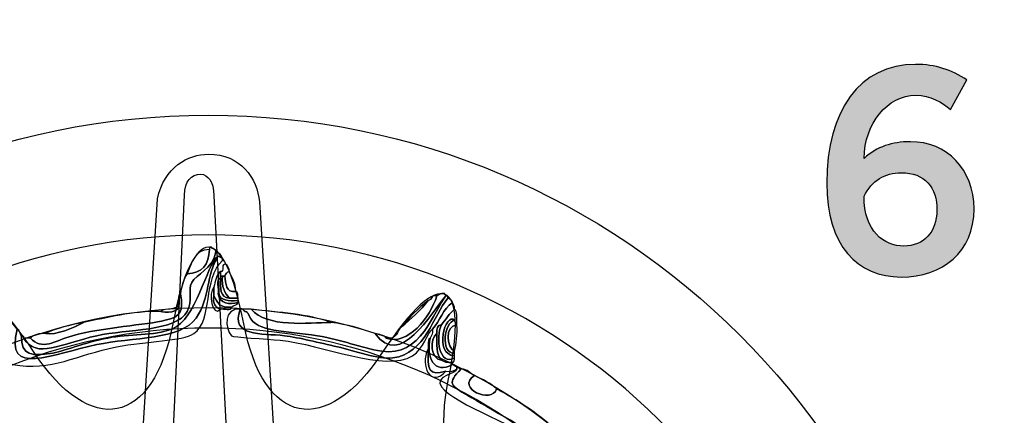
# Model space of a CAD drawing. Extents: x 0 to 19, y 0 to 1.7.
# Drawn here: x 15.1 to 15.5, y 0.9 to 1.1 of the extents above; entities that cross this region are included whole.
import ezdxf

# ---------------------------------------------------------------- set-up
doc = ezdxf.new("R2010")
doc.units = 0
doc.header["$MEASUREMENT"] = 0
doc.layers.add('GRAY', color=7, linetype='CONTINUOUS')
doc.layers.add('HARDWARE', color=7, linetype='CONTINUOUS')

# ---------------------------------------------------------------- blocks, each defined once
blk = doc.blocks.new('BLOCK_117')
at = {"layer": 'GRAY'}
h = blk.add_hatch(color=7, dxfattribs=at)
h.dxf.hatch_style = 2
edge = h.paths.add_edge_path()
edge.add_spline(control_points=[(15.43343, 1.04834), (15.43009, 1.05123), (15.42566, 1.05389), (15.41989, 1.05389), (15.409, 1.05389), (15.40012, 1.04301), (15.3999, 1.02946), (15.40511, 1.03402), (15.41056, 1.0359), (15.41789, 1.0359), (15.43199, 1.0359), (15.44244, 1.02524), (15.44255, 1.00991), (15.44244, 0.99315), (15.43032, 0.98349), (15.41423, 0.98349), (15.39746, 0.98349), (15.38546, 0.99548), (15.38546, 1.01991), (15.38546, 1.0479), (15.39811, 1.06589), (15.41989, 1.06589), (15.42765, 1.06589), (15.43365, 1.06367), (15.43977, 1.05989), (15.43977, 1.05989), (15.43343, 1.04834), (15.43343, 1.04834)], knot_values=[0, 0, 0, 0, 1, 1, 1, 2, 2, 2, 3, 3, 3, 4, 4, 4, 5, 5, 5, 6, 6, 6, 7, 7, 7, 8, 8, 8, 9, 9, 9, 9], degree=3, periodic=1)
edge = h.paths.add_edge_path()
edge.add_spline(control_points=[(15.41433, 1.02391), (15.40789, 1.02391), (15.40301, 1.0208), (15.3999, 1.0148), (15.3999, 1.00125), (15.40755, 0.99548), (15.41534, 0.99548), (15.42299, 0.99548), (15.42822, 1.00103), (15.4281, 1.00937), (15.42822, 1.01825), (15.42333, 1.02391), (15.41433, 1.02391)], knot_values=[0, 0, 0, 0, 1, 1, 1, 2, 2, 2, 3, 3, 3, 4, 4, 4, 4], degree=3, periodic=1)
for points, knots in [([(15.43343, 1.04834), (15.43009, 1.05123), (15.42566, 1.05389), (15.41989, 1.05389), (15.409, 1.05389), (15.40012, 1.04301), (15.3999, 1.02946), (15.40511, 1.03402), (15.41056, 1.0359), (15.41789, 1.0359), (15.43199, 1.0359), (15.44244, 1.02524), (15.44255, 1.00991), (15.44244, 0.99315), (15.43032, 0.98349), (15.41423, 0.98349), (15.39746, 0.98349), (15.38546, 0.99548), (15.38546, 1.01991), (15.38546, 1.0479), (15.39811, 1.06589), (15.41989, 1.06589), (15.42765, 1.06589), (15.43365, 1.06367), (15.43977, 1.05989), (15.43977, 1.05989), (15.43343, 1.04834), (15.43343, 1.04834)], [0, 0, 0, 0, 1, 1, 1, 2, 2, 2, 3, 3, 3, 4, 4, 4, 5, 5, 5, 6, 6, 6, 7, 7, 7, 8, 8, 8, 9, 9, 9, 9]), ([(15.41433, 1.02391), (15.40789, 1.02391), (15.40301, 1.0208), (15.3999, 1.0148), (15.3999, 1.00125), (15.40755, 0.99548), (15.41534, 0.99548), (15.42299, 0.99548), (15.42822, 1.00103), (15.4281, 1.00937), (15.42822, 1.01825), (15.42333, 1.02391), (15.41433, 1.02391)], [0, 0, 0, 0, 1, 1, 1, 2, 2, 2, 3, 3, 3, 4, 4, 4, 4])]:
    blk.add_open_spline(points, degree=3, knots=knots, dxfattribs=at)
blk = doc.blocks.new('BLOCK_187')
at = {"layer": 'HARDWARE', "color": 7}
for points in [[(15.43715, 0.75498), (15.43715, 0.91583), (15.30679, 1.0462), (15.14597, 1.0462), (14.98513, 1.0462), (14.85478, 0.91583), (14.85478, 0.75498), (14.85478, 0.59418), (14.98513, 0.46381), (15.14597, 0.46381), (15.30679, 0.46381), (15.43715, 0.59418), (15.43715, 0.75498)], [(15.3928, 0.75499), (15.3928, 0.61981), (15.28228, 0.5102), (15.14597, 0.5102), (15.00966, 0.5102), (14.89914, 0.61981), (14.89914, 0.75499), (14.89914, 0.8902), (15.00966, 0.99981), (15.14597, 0.99981), (15.28228, 0.99981), (15.3928, 0.8902), (15.3928, 0.75499)]]:
    blk.add_open_spline(points, degree=3, knots=[0, 0, 0, 0, 1, 1, 1, 2, 2, 2, 3, 3, 3, 4, 4, 4, 4], dxfattribs=at)
blk = doc.blocks.new('BLOCK_189')
at = {"layer": 'HARDWARE', "color": 7}
for points, knots in [([(15.14981, 0.99158), (15.15066, 0.99159), (15.15082, 0.99087), (15.1515, 0.99072), (15.1515, 0.99044), (15.1515, 0.99014), (15.1515, 0.98987), (15.14377, 0.98296), (15.14796, 0.96677), (15.14039, 0.96157), (15.13601, 0.95858), (15.12191, 0.9587), (15.11045, 0.95643), (15.095, 0.95337), (15.08518, 0.94678), (15.07023, 0.94958), (15.06883, 0.94983), (15.0639, 0.95365), (15.06254, 0.953), (15.06155, 0.95253), (15.06076, 0.94219), (15.05998, 0.941), (15.0572, 0.93692), (15.04248, 0.93088), (15.03429, 0.92558), (15.03016, 0.92291), (15.02629, 0.91984), (15.02233, 0.91702), (15.01557, 0.9122), (15.00776, 0.90468), (14.99666, 0.90758), (14.99059, 0.90918), (14.98362, 0.91695), (14.97697, 0.91357), (14.97599, 0.91372), (14.97605, 0.91493), (14.97611, 0.91615), (14.98686, 0.91862), (14.99357, 0.90994), (15.00095, 0.9093), (15.00936, 0.90857), (15.02018, 0.91938), (15.02832, 0.92471), (15.03234, 0.92735), (15.03612, 0.93028), (15.04115, 0.9333), (15.04831, 0.93755), (15.0577, 0.94051), (15.05911, 0.94958), (15.0596, 0.95265), (15.05728, 0.95585), (15.0574, 0.95816), (15.05763, 0.9622), (15.06272, 0.96978), (15.06425, 0.97186), (15.06763, 0.96984), (15.06934, 0.96609), (15.07194, 0.9633), (15.06695, 0.94444), (15.08558, 0.95367), (15.10276, 0.95729), (15.11633, 0.96015), (15.13558, 0.95916), (15.14125, 0.96758), (15.14684, 0.97591), (15.14497, 0.98419), (15.14981, 0.99158)], [0, 0, 0, 0, 1, 1, 1, 2, 2, 2, 3, 3, 3, 4, 4, 4, 5, 5, 5, 6, 6, 6, 7, 7, 7, 8, 8, 8, 9, 9, 9, 10, 10, 10, 11, 11, 11, 12, 12, 12, 13, 13, 13, 14, 14, 14, 15, 15, 15, 16, 16, 16, 17, 17, 17, 18, 18, 18, 19, 19, 19, 20, 20, 20, 21, 21, 21, 22, 22, 22, 22]), ([(15.07194, 0.9633), (15.07316, 0.96307), (15.07293, 0.96141), (15.07366, 0.96072), (15.07305, 0.95265), (15.07852, 0.95296), (15.08477, 0.95387), (15.08995, 0.9546), (15.09829, 0.95817), (15.10703, 0.95985), (15.11529, 0.96145), (15.12499, 0.96065), (15.13184, 0.9633), (15.14155, 0.96703), (15.14503, 0.98816), (15.14981, 0.99158), (15.14497, 0.98419), (15.14684, 0.97591), (15.14125, 0.96758), (15.13558, 0.95916), (15.11633, 0.96015), (15.10276, 0.95729), (15.08558, 0.95367), (15.06695, 0.94444), (15.07194, 0.9633)], [0, 0, 0, 0, 1, 1, 1, 2, 2, 2, 3, 3, 3, 4, 4, 4, 5, 5, 5, 6, 6, 6, 7, 7, 7, 8, 8, 8, 8]), ([(15.14981, 0.99158), (15.14503, 0.98816), (15.14155, 0.96703), (15.13184, 0.9633), (15.12499, 0.96065), (15.11529, 0.96145), (15.10703, 0.95985), (15.09829, 0.95817), (15.08995, 0.9546), (15.08477, 0.95387), (15.07852, 0.95296), (15.07305, 0.95265), (15.07366, 0.96072), (15.07416, 0.96067), (15.07468, 0.96058), (15.07452, 0.95985), (15.07948, 0.95142), (15.08887, 0.9577), (15.10276, 0.96072), (15.11461, 0.96331), (15.13364, 0.96233), (15.13783, 0.97015), (15.13993, 0.97412), (15.13808, 0.97865), (15.13954, 0.9813), (15.14141, 0.98471), (15.14754, 0.98638), (15.14895, 0.99329), (15.15017, 0.99281), (15.15103, 0.99196), (15.1515, 0.99072), (15.15082, 0.99087), (15.15066, 0.99159), (15.14981, 0.99158)], [0, 0, 0, 0, 1, 1, 1, 2, 2, 2, 3, 3, 3, 4, 4, 4, 5, 5, 5, 6, 6, 6, 7, 7, 7, 8, 8, 8, 9, 9, 9, 10, 10, 10, 11, 11, 11, 11]), ([(15.07452, 0.95985), (15.07536, 0.95985), (15.07623, 0.95985), (15.07707, 0.95985), (15.08154, 0.95481), (15.08643, 0.95875), (15.09334, 0.96072), (15.10479, 0.96396), (15.12249, 0.96495), (15.12927, 0.96672), (15.13544, 0.96833), (15.13628, 0.96978), (15.13525, 0.97701), (15.13558, 0.9801), (15.13639, 0.98273), (15.13783, 0.98473), (15.14358, 0.98496), (15.14627, 0.98825), (15.14638, 0.99415), (15.14638, 0.99444), (15.14638, 0.99472), (15.14638, 0.99501), (15.14667, 0.99501), (15.14695, 0.99501), (15.14724, 0.99501), (15.14745, 0.99407), (15.14893, 0.99443), (15.14895, 0.99329), (15.14754, 0.98638), (15.14141, 0.98471), (15.13954, 0.9813), (15.13808, 0.97865), (15.13993, 0.97412), (15.13783, 0.97015), (15.13364, 0.96233), (15.11461, 0.96331), (15.10276, 0.96072), (15.08887, 0.9577), (15.07948, 0.95142), (15.07452, 0.95985)], [0, 0, 0, 0, 1, 1, 1, 2, 2, 2, 3, 3, 3, 4, 4, 4, 5, 5, 5, 6, 6, 6, 7, 7, 7, 8, 8, 8, 9, 9, 9, 10, 10, 10, 11, 11, 11, 12, 12, 12, 13, 13, 13, 13]), ([(15.13783, 0.98473), (15.13954, 0.98901), (15.14057, 0.99396), (15.14638, 0.99415), (15.14627, 0.98825), (15.14358, 0.98496), (15.13783, 0.98473)], [0, 0, 0, 0, 1, 1, 1, 2, 2, 2, 2]), ([(15.15408, 0.98558), (15.15313, 0.98541), (15.15275, 0.98463), (15.15237, 0.98386), (15.15209, 0.98386), (15.1518, 0.98386), (15.1515, 0.98386), (15.15123, 0.98386), (15.15093, 0.98386), (15.15066, 0.98386), (15.15066, 0.98444), (15.15066, 0.98501), (15.15066, 0.98558), (15.15271, 0.98524), (15.15017, 0.98947), (15.15321, 0.98815), (15.15367, 0.98745), (15.15411, 0.98675), (15.15408, 0.98558)], [0, 0, 0, 0, 1, 1, 1, 2, 2, 2, 3, 3, 3, 4, 4, 4, 5, 5, 5, 6, 6, 6, 6]), ([(15.14981, 0.97701), (15.1504, 0.97295), (15.15412, 0.97281), (15.1575, 0.97358), (15.15728, 0.97237), (15.15563, 0.9726), (15.15493, 0.97186), (15.15058, 0.97122), (15.14936, 0.97371), (15.1481, 0.97614), (15.1481, 0.97729), (15.1481, 0.97843), (15.1481, 0.97957), (15.14876, 0.98177), (15.14894, 0.98444), (15.15066, 0.98558), (15.15066, 0.98501), (15.15066, 0.98444), (15.15066, 0.98386), (15.15066, 0.98357), (15.15066, 0.98328), (15.15066, 0.98301), (15.14875, 0.98264), (15.15031, 0.97877), (15.14981, 0.97701)], [0, 0, 0, 0, 1, 1, 1, 2, 2, 2, 3, 3, 3, 4, 4, 4, 5, 5, 5, 6, 6, 6, 7, 7, 7, 8, 8, 8, 8]), ([(15.1515, 0.98386), (15.15089, 0.97953), (15.15245, 0.97738), (15.15408, 0.97529), (15.1505, 0.97541), (15.15058, 0.97922), (15.15066, 0.98301), (15.15066, 0.98328), (15.15066, 0.98357), (15.15066, 0.98386), (15.15093, 0.98386), (15.15123, 0.98386), (15.1515, 0.98386)], [0, 0, 0, 0, 1, 1, 1, 2, 2, 2, 3, 3, 3, 4, 4, 4, 4]), ([(15.15408, 0.97529), (15.15245, 0.97738), (15.15089, 0.97953), (15.1515, 0.98386), (15.1518, 0.98386), (15.15209, 0.98386), (15.15237, 0.98386), (15.15289, 0.98096), (15.1526, 0.97725), (15.15664, 0.97786), (15.15766, 0.97772), (15.15736, 0.97629), (15.1575, 0.97529), (15.15636, 0.97529), (15.15522, 0.97529), (15.15408, 0.97529)], [0, 0, 0, 0, 1, 1, 1, 2, 2, 2, 3, 3, 3, 4, 4, 4, 5, 5, 5, 5]), ([(15.15408, 0.98558), (15.15514, 0.98321), (15.15658, 0.98123), (15.15664, 0.97786), (15.1526, 0.97725), (15.15289, 0.98096), (15.15237, 0.98386), (15.15275, 0.98463), (15.15313, 0.98541), (15.15408, 0.98558)], [0, 0, 0, 0, 1, 1, 1, 2, 2, 2, 3, 3, 3, 3]), ([(15.15066, 0.98301), (15.15058, 0.97922), (15.1505, 0.97541), (15.15408, 0.97529), (15.15522, 0.97529), (15.15636, 0.97529), (15.1575, 0.97529), (15.1575, 0.975), (15.1575, 0.97472), (15.1575, 0.97443), (15.15365, 0.974), (15.15072, 0.97449), (15.14981, 0.97701), (15.15031, 0.97877), (15.14875, 0.98264), (15.15066, 0.98301)], [0, 0, 0, 0, 1, 1, 1, 2, 2, 2, 3, 3, 3, 4, 4, 4, 5, 5, 5, 5]), ([(15.13525, 0.97701), (15.13628, 0.96978), (15.13544, 0.96833), (15.12927, 0.96672), (15.12249, 0.96495), (15.10479, 0.96396), (15.09334, 0.96072), (15.08643, 0.95875), (15.08154, 0.95481), (15.07707, 0.95985), (15.07831, 0.96118), (15.08043, 0.96167), (15.08306, 0.96157), (15.08685, 0.96088), (15.09386, 0.96372), (15.0976, 0.96586), (15.10715, 0.96775), (15.11608, 0.97023), (15.12755, 0.97015), (15.12872, 0.96962), (15.13561, 0.96908), (15.13439, 0.97358), (15.13455, 0.97487), (15.1341, 0.97674), (15.13525, 0.97701)], [0, 0, 0, 0, 1, 1, 1, 2, 2, 2, 3, 3, 3, 4, 4, 4, 5, 5, 5, 6, 6, 6, 7, 7, 7, 8, 8, 8, 8]), ([(15.15066, 0.971), (15.14752, 0.96764), (15.14575, 0.97744), (15.1481, 0.97957), (15.1481, 0.97843), (15.1481, 0.97729), (15.1481, 0.97614), (15.14762, 0.97312), (15.14882, 0.97173), (15.15066, 0.971)], [0, 0, 0, 0, 1, 1, 1, 2, 2, 2, 3, 3, 3, 3]), ([(15.1481, 0.97614), (15.14936, 0.97371), (15.15058, 0.97122), (15.15493, 0.97186), (15.15508, 0.97001), (15.15191, 0.97148), (15.15066, 0.971), (15.14882, 0.97173), (15.14762, 0.97312), (15.1481, 0.97614)], [0, 0, 0, 0, 1, 1, 1, 2, 2, 2, 3, 3, 3, 3]), ([(15.1575, 0.97358), (15.15412, 0.97281), (15.1504, 0.97295), (15.14981, 0.97701), (15.15072, 0.97449), (15.15365, 0.974), (15.1575, 0.97443), (15.1575, 0.97415), (15.1575, 0.97386), (15.1575, 0.97358)], [0, 0, 0, 0, 1, 1, 1, 2, 2, 2, 3, 3, 3, 3]), ([(15.23792, 0.97614), (15.23866, 0.9763), (15.23873, 0.9758), (15.23878, 0.97529), (15.23296, 0.96853), (15.23027, 0.95382), (15.21739, 0.95215), (15.21166, 0.9514), (15.20269, 0.95494), (15.19599, 0.95643), (15.18891, 0.95802), (15.18115, 0.96003), (15.17548, 0.96072), (15.16648, 0.96181), (15.15443, 0.96015), (15.15835, 0.971), (15.15864, 0.971), (15.15892, 0.971), (15.15921, 0.971), (15.1613, 0.96878), (15.16037, 0.97144), (15.16178, 0.96842), (15.16482, 0.96191), (15.17554, 0.96274), (15.1883, 0.96072), (15.19803, 0.95917), (15.20471, 0.95607), (15.21311, 0.95473), (15.22838, 0.95228), (15.23332, 0.97043), (15.23792, 0.97614)], [0, 0, 0, 0, 1, 1, 1, 2, 2, 2, 3, 3, 3, 4, 4, 4, 5, 5, 5, 6, 6, 6, 7, 7, 7, 8, 8, 8, 9, 9, 9, 10, 10, 10, 10]), ([(15.21054, 0.96157), (15.22035, 0.94779), (15.23216, 0.96951), (15.23792, 0.97614), (15.23332, 0.97043), (15.22838, 0.95228), (15.21311, 0.95473), (15.20471, 0.95607), (15.19803, 0.95917), (15.1883, 0.96072), (15.17554, 0.96274), (15.16482, 0.96191), (15.16178, 0.96842), (15.16037, 0.97144), (15.1613, 0.96878), (15.15921, 0.971), (15.16035, 0.971), (15.1615, 0.971), (15.16262, 0.971), (15.16865, 0.96377), (15.18461, 0.96577), (15.19344, 0.96586), (15.19987, 0.96518), (15.20519, 0.96334), (15.21054, 0.96157)], [0, 0, 0, 0, 1, 1, 1, 2, 2, 2, 3, 3, 3, 4, 4, 4, 5, 5, 5, 6, 6, 6, 7, 7, 7, 8, 8, 8, 8]), ([(15.21054, 0.96157), (15.21208, 0.9611), (15.21408, 0.96113), (15.21482, 0.95985), (15.22332, 0.95668), (15.23174, 0.9679), (15.23451, 0.97614), (15.23503, 0.97639), (15.23779, 0.97829), (15.23792, 0.97614), (15.23216, 0.96951), (15.22035, 0.94779), (15.21054, 0.96157)], [0, 0, 0, 0, 1, 1, 1, 2, 2, 2, 3, 3, 3, 4, 4, 4, 4]), ([(15.21482, 0.95985), (15.21899, 0.95909), (15.21897, 0.96257), (15.22081, 0.96415), (15.22442, 0.96741), (15.2283, 0.97036), (15.23108, 0.97443), (15.23277, 0.97445), (15.23218, 0.97678), (15.23451, 0.97614), (15.23174, 0.9679), (15.22332, 0.95668), (15.21482, 0.95985)], [0, 0, 0, 0, 1, 1, 1, 2, 2, 2, 3, 3, 3, 4, 4, 4, 4]), ([(15.13439, 0.97358), (15.13561, 0.96908), (15.12872, 0.96962), (15.12755, 0.97015), (15.12926, 0.97187), (15.13455, 0.97001), (15.13439, 0.97358)], [0, 0, 0, 0, 1, 1, 1, 2, 2, 2, 2]), ([(15.23878, 0.97529), (15.23954, 0.97492), (15.24032, 0.97454), (15.24048, 0.97358), (15.23691, 0.97116), (15.23565, 0.96642), (15.2328, 0.9633), (15.2309, 0.96205), (15.22925, 0.95569), (15.22508, 0.953), (15.21479, 0.94636), (15.18975, 0.95742), (15.17375, 0.95901), (15.16862, 0.9595), (15.15549, 0.96012), (15.15493, 0.96072), (15.15251, 0.96337), (15.15172, 0.97165), (15.15835, 0.971), (15.15443, 0.96015), (15.16648, 0.96181), (15.17548, 0.96072), (15.18115, 0.96003), (15.18891, 0.95802), (15.19599, 0.95643), (15.20269, 0.95494), (15.21166, 0.9514), (15.21739, 0.95215), (15.23027, 0.95382), (15.23296, 0.96853), (15.23878, 0.97529)], [0, 0, 0, 0, 1, 1, 1, 2, 2, 2, 3, 3, 3, 4, 4, 4, 5, 5, 5, 6, 6, 6, 7, 7, 7, 8, 8, 8, 9, 9, 9, 10, 10, 10, 10]), ([(15.22081, 0.96415), (15.22388, 0.96794), (15.22729, 0.97135), (15.23108, 0.97443), (15.2283, 0.97036), (15.22442, 0.96741), (15.22081, 0.96415)], [0, 0, 0, 0, 1, 1, 1, 2, 2, 2, 2]), ([(15.24048, 0.94958), (15.23357, 0.94553), (15.23017, 0.95237), (15.23193, 0.95985), (15.2322, 0.96102), (15.23315, 0.96151), (15.2328, 0.9633), (15.23565, 0.96642), (15.23691, 0.97116), (15.24048, 0.97358), (15.24094, 0.97289), (15.24137, 0.97218), (15.24135, 0.971), (15.23928, 0.96936), (15.23794, 0.96697), (15.23622, 0.96499), (15.2347, 0.9648), (15.23427, 0.96354), (15.23451, 0.96157), (15.23146, 0.95959), (15.2322, 0.95138), (15.23622, 0.95129), (15.2372, 0.95058), (15.2385, 0.95017), (15.24048, 0.95043), (15.24048, 0.95015), (15.24048, 0.94987), (15.24048, 0.94958)], [0, 0, 0, 0, 1, 1, 1, 2, 2, 2, 3, 3, 3, 4, 4, 4, 5, 5, 5, 6, 6, 6, 7, 7, 7, 8, 8, 8, 9, 9, 9, 9]), ([(15.16262, 0.971), (15.17334, 0.96973), (15.18476, 0.96918), (15.19344, 0.96586), (15.18461, 0.96577), (15.16865, 0.96377), (15.16262, 0.971)], [0, 0, 0, 0, 1, 1, 1, 2, 2, 2, 2]), ([(15.24135, 0.95215), (15.23531, 0.94873), (15.234, 0.96007), (15.23622, 0.96499), (15.23794, 0.96697), (15.23928, 0.96936), (15.24135, 0.971), (15.24232, 0.97), (15.24231, 0.96798), (15.2422, 0.96586), (15.24146, 0.9657), (15.2414, 0.9662), (15.24135, 0.96672), (15.23792, 0.97019), (15.23294, 0.95334), (15.24135, 0.953), (15.24135, 0.95272), (15.24135, 0.95243), (15.24135, 0.95215)], [0, 0, 0, 0, 1, 1, 1, 2, 2, 2, 3, 3, 3, 4, 4, 4, 5, 5, 5, 6, 6, 6, 6]), ([(15.24135, 0.953), (15.23294, 0.95334), (15.23792, 0.97019), (15.24135, 0.96672), (15.23737, 0.96611), (15.23562, 0.95401), (15.24135, 0.95387), (15.24135, 0.95359), (15.24135, 0.95329), (15.24135, 0.953)], [0, 0, 0, 0, 1, 1, 1, 2, 2, 2, 3, 3, 3, 3]), ([(15.0976, 0.96586), (15.09386, 0.96372), (15.08685, 0.96088), (15.08306, 0.96157), (15.08719, 0.96372), (15.09237, 0.96483), (15.0976, 0.96586)], [0, 0, 0, 0, 1, 1, 1, 2, 2, 2, 2]), ([(15.23622, 0.95129), (15.23429, 0.95338), (15.23433, 0.95741), (15.23451, 0.96157), (15.23427, 0.96354), (15.2347, 0.9648), (15.23622, 0.96499), (15.234, 0.96007), (15.23531, 0.94873), (15.24135, 0.95215), (15.24148, 0.95116), (15.24114, 0.95063), (15.24048, 0.95043), (15.2385, 0.95017), (15.2372, 0.95058), (15.23622, 0.95129)], [0, 0, 0, 0, 1, 1, 1, 2, 2, 2, 3, 3, 3, 4, 4, 4, 5, 5, 5, 5]), ([(15.24135, 0.95387), (15.23562, 0.95401), (15.23737, 0.96611), (15.24135, 0.96672), (15.2414, 0.9662), (15.24146, 0.9657), (15.2422, 0.96586), (15.2422, 0.96558), (15.2422, 0.96529), (15.2422, 0.96499), (15.23758, 0.96455), (15.23809, 0.95616), (15.24135, 0.95473), (15.24135, 0.95444), (15.24135, 0.95416), (15.24135, 0.95387)], [0, 0, 0, 0, 1, 1, 1, 2, 2, 2, 3, 3, 3, 4, 4, 4, 5, 5, 5, 5]), ([(15.2422, 0.96499), (15.24254, 0.96095), (15.24192, 0.95786), (15.24135, 0.95473), (15.23809, 0.95616), (15.23758, 0.96455), (15.2422, 0.96499)], [0, 0, 0, 0, 1, 1, 1, 2, 2, 2, 2]), ([(15.23451, 0.96157), (15.23433, 0.95741), (15.23429, 0.95338), (15.23622, 0.95129), (15.2322, 0.95138), (15.23146, 0.95959), (15.23451, 0.96157)], [0, 0, 0, 0, 1, 1, 1, 2, 2, 2, 2]), ([(15.23193, 0.95985), (15.23017, 0.95237), (15.23357, 0.94553), (15.24048, 0.94958), (15.24117, 0.94941), (15.24135, 0.94872), (15.2422, 0.94872), (15.2422, 0.94843), (15.2422, 0.94815), (15.2422, 0.94786), (15.24121, 0.94714), (15.23991, 0.94674), (15.23792, 0.94701), (15.23127, 0.94485), (15.2309, 0.9477), (15.23108, 0.95557), (15.23108, 0.95615), (15.23108, 0.95672), (15.23108, 0.95729), (15.23121, 0.95831), (15.23093, 0.95972), (15.23193, 0.95985)], [0, 0, 0, 0, 1, 1, 1, 2, 2, 2, 3, 3, 3, 4, 4, 4, 5, 5, 5, 6, 6, 6, 7, 7, 7, 7]), ([(15.23108, 0.95557), (15.2309, 0.9477), (15.23127, 0.94485), (15.23792, 0.94701), (15.23239, 0.94033), (15.22765, 0.94915), (15.23108, 0.95557)], [0, 0, 0, 0, 1, 1, 1, 2, 2, 2, 2]), ([(15.28242, 0.923), (15.27896, 0.89741), (15.31104, 0.91549), (15.31578, 0.92387), (15.3165, 0.92402), (15.31658, 0.92354), (15.31662, 0.923), (15.31289, 0.92246), (15.31228, 0.91878), (15.30979, 0.91702), (15.30775, 0.91561), (15.30602, 0.91393), (15.30381, 0.91272), (15.30265, 0.91187), (15.30062, 0.91191), (15.30037, 0.91016), (15.29134, 0.90375), (15.28358, 0.9126), (15.279, 0.91615), (15.26638, 0.92592), (15.24156, 0.93381), (15.23622, 0.941), (15.2331, 0.94518), (15.24262, 0.946), (15.2422, 0.94786), (15.2422, 0.94815), (15.2422, 0.94843), (15.2422, 0.94872), (15.24289, 0.94855), (15.24306, 0.94786), (15.2439, 0.94786), (15.23829, 0.94237), (15.23977, 0.9415), (15.24647, 0.93757), (15.25399, 0.93316), (15.27317, 0.92206), (15.27557, 0.92044), (15.27713, 0.91938), (15.28046, 0.92169), (15.27984, 0.92471), (15.28053, 0.92398), (15.28217, 0.92421), (15.28242, 0.923)], [0, 0, 0, 0, 1, 1, 1, 2, 2, 2, 3, 3, 3, 4, 4, 4, 5, 5, 5, 6, 6, 6, 7, 7, 7, 8, 8, 8, 9, 9, 9, 10, 10, 10, 11, 11, 11, 12, 12, 12, 13, 13, 13, 14, 14, 14, 14]), ([(15.2576, 0.94016), (15.26571, 0.9357), (15.27349, 0.93091), (15.27984, 0.92471), (15.28046, 0.92169), (15.27713, 0.91938), (15.27557, 0.92044), (15.27317, 0.92206), (15.25399, 0.93316), (15.24647, 0.93757), (15.23977, 0.9415), (15.23829, 0.94237), (15.2439, 0.94786), (15.24651, 0.9479), (15.24723, 0.94606), (15.24905, 0.9453), (15.24159, 0.94055), (15.25582, 0.93401), (15.2576, 0.94016)], [0, 0, 0, 0, 1, 1, 1, 2, 2, 2, 3, 3, 3, 4, 4, 4, 5, 5, 5, 6, 6, 6, 6]), ([(15.24905, 0.9453), (15.25201, 0.9437), (15.2554, 0.94253), (15.2576, 0.94016), (15.25582, 0.93401), (15.24159, 0.94055), (15.24905, 0.9453)], [0, 0, 0, 0, 1, 1, 1, 2, 2, 2, 2])]:
    blk.add_open_spline(points, degree=3, knots=knots, dxfattribs=at)
blk = doc.blocks.new('BLOCK_188')
at = {"layer": 'HARDWARE', "color": 7}
for points, knots in [([(15.13224, 0.96533), (15.1398, 1.00488), (15.15215, 1.00488), (15.15971, 0.96533), (15.16726, 0.92577), (15.19154, 0.92095), (15.21362, 0.9546), (15.23572, 0.98825), (15.24715, 0.98351), (15.23901, 0.94406), (15.23088, 0.90464), (15.25144, 0.89086), (15.2847, 0.91348), (15.31795, 0.93609), (15.3267, 0.92733), (15.30413, 0.894), (15.28155, 0.86068), (15.2953, 0.84006), (15.33468, 0.84821), (15.37402, 0.85636), (15.37877, 0.84492), (15.34519, 0.82278), (15.3116, 0.80065), (15.31643, 0.77635), (15.3559, 0.76877), (15.3954, 0.7612), (15.3954, 0.74882), (15.3559, 0.74125), (15.31643, 0.73367), (15.3116, 0.70938), (15.34519, 0.68724), (15.37877, 0.66509), (15.37402, 0.65366), (15.33468, 0.66181), (15.2953, 0.66995), (15.28155, 0.64933), (15.30413, 0.61602), (15.3267, 0.5827), (15.31795, 0.57393), (15.2847, 0.59653), (15.25144, 0.61917), (15.23088, 0.60539), (15.23901, 0.56595), (15.24715, 0.52652), (15.23572, 0.52177), (15.21362, 0.55542), (15.19154, 0.58906), (15.16726, 0.58424), (15.15971, 0.54468), (15.15215, 0.50513), (15.1398, 0.50513), (15.13224, 0.54468), (15.12467, 0.58424), (15.10042, 0.58906), (15.07833, 0.55542), (15.05623, 0.52177), (15.04481, 0.52652), (15.05295, 0.56595), (15.06108, 0.60539), (15.0405, 0.61917), (15.00724, 0.59653), (14.97399, 0.57393), (14.96524, 0.5827), (14.98781, 0.61602), (15.01039, 0.64933), (14.99664, 0.66995), (14.95728, 0.66181), (14.91791, 0.65366), (14.91317, 0.66509), (14.94676, 0.68724), (14.98033, 0.70938), (14.97552, 0.73367), (14.93604, 0.74125), (14.89654, 0.74882), (14.89654, 0.7612), (14.93604, 0.76877), (14.97552, 0.77635), (14.98033, 0.80065), (14.94676, 0.82278), (14.91317, 0.84492), (14.91791, 0.85636), (14.95728, 0.84821), (14.99664, 0.84006), (15.01039, 0.86068), (14.98781, 0.894), (14.96525, 0.92733), (14.97399, 0.93609), (15.00726, 0.91348), (15.0405, 0.89086), (15.06108, 0.90464), (15.05295, 0.94406), (15.04481, 0.98351), (15.05623, 0.98825), (15.07833, 0.9546), (15.10042, 0.92095), (15.12467, 0.92577), (15.13224, 0.96533)], [0, 0, 0, 0, 1, 1, 1, 2, 2, 2, 3, 3, 3, 4, 4, 4, 5, 5, 5, 6, 6, 6, 7, 7, 7, 8, 8, 8, 9, 9, 9, 10, 10, 10, 11, 11, 11, 12, 12, 12, 13, 13, 13, 14, 14, 14, 15, 15, 15, 16, 16, 16, 17, 17, 17, 18, 18, 18, 19, 19, 19, 20, 20, 20, 21, 21, 21, 22, 22, 22, 23, 23, 23, 24, 24, 24, 25, 25, 25, 26, 26, 26, 27, 27, 27, 28, 28, 28, 29, 29, 29, 30, 30, 30, 31, 31, 31, 32, 32, 32, 32]), ([(15.36209, 0.755), (15.36209, 0.63543), (15.26533, 0.53849), (15.14597, 0.53849), (15.0266, 0.53849), (14.92985, 0.63543), (14.92985, 0.755), (14.92985, 0.87458), (15.0266, 0.97153), (15.14597, 0.97153), (15.26533, 0.97153), (15.36209, 0.87458), (15.36209, 0.755)], [0, 0, 0, 0, 1, 1, 1, 2, 2, 2, 3, 3, 3, 4, 4, 4, 4]), ([(15.35428, 0.755), (15.35428, 0.63974), (15.26101, 0.54632), (15.14597, 0.54632), (15.03092, 0.54632), (14.93766, 0.63974), (14.93766, 0.755), (14.93766, 0.87027), (15.03092, 0.9637), (15.14597, 0.9637), (15.26101, 0.9637), (15.35428, 0.87027), (15.35428, 0.755)], [0, 0, 0, 0, 1, 1, 1, 2, 2, 2, 3, 3, 3, 4, 4, 4, 4])]:
    blk.add_open_spline(points, degree=3, knots=knots, dxfattribs=at)
at = {"layer": 'HARDWARE'}
blk.add_blockref('BLOCK_189', (0, 0), dxfattribs=at)
blk = doc.blocks.new('BLOCK_190')
at = {"layer": 'HARDWARE', "color": 7}
for points in [[(15.16577, 1.01256), (15.1649, 1.02182), (15.15858, 1.03106), (15.14597, 1.03106), (15.14597, 1.03106), (15.14597, 1.03106), (15.14597, 1.03106), (15.13818, 1.03106), (15.12891, 1.02615), (15.12627, 1.01374), (15.12627, 1.01374), (15.1119, 0.78168), (15.1119, 0.78168), (15.1119, 0.76618), (15.12434, 0.75547), (15.13626, 0.755), (15.13626, 0.755), (15.15567, 0.755), (15.15567, 0.755), (15.16939, 0.75547), (15.18004, 0.76618), (15.18004, 0.78168), (15.18004, 0.78168), (15.16577, 1.01256), (15.16577, 1.01256)], [(15.14815, 1.01493), (15.14807, 1.02066), (15.14563, 1.02315), (15.14312, 1.02334), (15.14312, 1.02334), (15.14312, 1.02334), (15.14312, 1.02334), (15.1392, 1.02334), (15.13683, 1.02066), (15.13677, 1.01522), (15.13677, 1.01522), (15.12591, 0.78512), (15.12591, 0.78512), (15.12591, 0.77292), (15.13094, 0.77292), (15.13822, 0.77292), (15.13822, 0.77292), (15.14804, 0.77292), (15.14804, 0.77292), (15.15499, 0.77334), (15.16035, 0.77119), (15.16035, 0.78303), (15.16035, 0.78303), (15.14815, 1.01493), (15.14815, 1.01493)]]:
    blk.add_open_spline(points, degree=3, knots=[0, 0, 0, 0, 1, 1, 1, 2, 2, 2, 3, 3, 3, 4, 4, 4, 5, 5, 5, 6, 6, 6, 7, 7, 7, 8, 8, 8, 8], dxfattribs=at)
blk = doc.blocks.new('BLOCK_186')
at = {"layer": 'HARDWARE'}
for name in ['BLOCK_187', 'BLOCK_190', 'BLOCK_188']:
    blk.add_blockref(name, (0, 0), dxfattribs=at)

msp = doc.modelspace()

# ---------------------------------------------------------------- linework, layer by layer
at = {"layer": 'GRAY', "color": 7}
msp.add_open_spline([(8.33978, 0.559), (8.33978, 0.559), (7.756, 0.559), (7.756, 0.559), (7.701, 0.559), (7.656, 0.604), (7.656, 0.659), (7.656, 0.659), (7.656, 1.515), (7.656, 1.515), (7.656, 1.57), (7.611, 1.615), (7.556, 1.615), (7.556, 1.615), (1.186, 1.615), (1.186, 1.615), (1.131, 1.615), (1.086, 1.57), (1.086, 1.515), (1.086, 1.515), (1.086, 0.21501), (1.086, 0.21501), (1.086, 0.16001), (1.131, 0.115), (1.186, 0.115), (1.186, 0.115), (15.76762, 0.115), (15.76762, 0.115), (15.82262, 0.115), (15.86762, 0.16001), (15.86762, 0.21501), (15.86762, 0.21501), (15.86762, 1.515), (15.86762, 1.515), (15.86762, 1.57), (15.82262, 1.615), (15.76762, 1.615), (15.76762, 1.615), (9.43603, 1.615), (9.43603, 1.615), (9.38102, 1.615), (9.33603, 1.57), (9.33603, 1.515), (9.33603, 1.515), (9.33603, 0.659), (9.33603, 0.659), (9.33603, 0.604), (9.29103, 0.559), (9.23602, 0.559), (9.23602, 0.559), (8.65327, 0.559), (8.65327, 0.559)], degree=3, knots=[0, 0, 0, 0, 1, 1, 1, 2, 2, 2, 3, 3, 3, 4, 4, 4, 5, 5, 5, 6, 6, 6, 7, 7, 7, 8, 8, 8, 9, 9, 9, 10, 10, 10, 11, 11, 11, 12, 12, 12, 13, 13, 13, 14, 14, 14, 15, 15, 15, 16, 16, 16, 17, 17, 17, 17], dxfattribs=at)
at = {"layer": 'GRAY'}
msp.add_open_spline([(15.69602, 0.755), (15.69602, 0.45124), (15.44976, 0.20501), (15.146, 0.20501), (14.84224, 0.20501), (14.596, 0.45124), (14.596, 0.755), (14.596, 1.05876), (14.84224, 1.30501), (15.146, 1.30501), (15.44976, 1.30501), (15.69602, 1.05876), (15.69602, 0.755)], degree=3, knots=[0, 0, 0, 0, 1, 1, 1, 2, 2, 2, 3, 3, 3, 4, 4, 4, 4], dxfattribs=at)

# ---------------------------------------------------------------- block references
msp.add_blockref('BLOCK_117', (0, 0), dxfattribs=at)
at = {"layer": 'HARDWARE'}
msp.add_blockref('BLOCK_186', (0, 0), dxfattribs=at)

doc.saveas('drawing.dxf')
